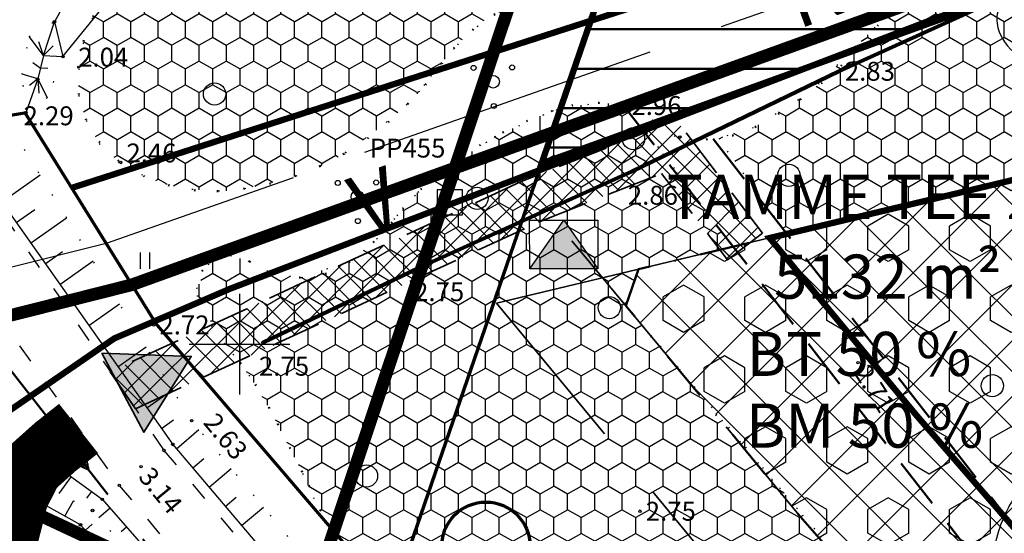
# Model space of a CAD drawing. Extents: x 414202 to 417290, y 6457253 to 6458395.
# Drawn here: x 415083 to 415161, y 6458085 to 6458126 of the extents above; entities that cross this region are included whole.
import ezdxf
from ezdxf.enums import TextEntityAlignment as Align

# ---------------------------------------------------------------- set-up
doc = ezdxf.new("R2010")
doc.units = 0
doc.header["$LTSCALE"] = 2
doc.header["$MEASUREMENT"] = 0
for name, pattern in [('ACAD_ISO02W100', [15, 12, -3]), ('ACAD_ISO10W100', [18, 12, -3, 0, -3]), ('ACAD_ISO12W100', [21, 12, -3, 0, -3, 0, -3]), ('DASHDOT', [1, 0.5, -0.25, 0, -0.25]), ('DASHED', [0.75, 0.5, -0.25]), ('DOT', [0.25, 0, -0.25]), ('PINNASTEE', [5, 1.5, -2, 1.5])]:
    doc.linetypes.add(name, pattern=pattern)
doc.layers.get('0').update_dxf_attribs({"linetype": 'CONTINUOUS'})
for name, color, linetype, lineweight in [('EHITUSALA_PIIR', 21, 'DASHDOT', 50), ('EHITUSALAD', 31, 'CONTINUOUS', 15), ('EHITUSJOON', 6, 'ACAD_ISO02W100', 35), ('EHITUSJOON2', 6, 'ACAD_ISO02W100', 35), ('ELEKTER_04kV_PL', 4, 'ACAD_ISO02W100', 50), ('ELEKTER_10kV_PL', 210, 'ACAD_ISO02W100', 50), ('KINNISTUD_UUED', 242, 'DASHDOT', 50), ('KITSENDUSED', 96, 'ACAD_ISO10W100', 50), ('KÕLVIK', 82, 'DOT', 50), ('METSAD', 90, 'CONTINUOUS', 15), ('METSAPIIRID', 94, 'DOT', 35), ('PIIR', 1, 'CONTINUOUS', 70), ('PLANEERINGUALA_PIIR', 1, 'ACAD_ISO12W100', 100), ('SISSESOIDUD', 7, 'DASHED', 35), ('TEED_UUED', 32, 'CONTINUOUS', 35), ('VEEVARUSTUS', 140, 'ACAD_ISO02W100', 50)]:
    doc.layers.add(name, color=color, linetype=linetype, lineweight=lineweight)
for name, color, linetype in [('HALJASTUS', 3, 'CONTINUOUS'), ('HORISONTAAL', 32, 'CONTINUOUS'), ('KANALISATSIOON', 26, 'ACAD_ISO02W100'), ('KINNISTU_NIMED', 1, 'CONTINUOUS'), ('KINNISTU_PIND', 1, 'CONTINUOUS'), ('KINNISTUD_SIHTOTSTARVE', 1, 'CONTINUOUS'), ('MAPGRID', 15, 'CONTINUOUS'), ('POINT', 7, 'CONTINUOUS'), ('SERVITUUDID', 34, 'CONTINUOUS'), ('SIDE', 5, 'CONTINUOUS'), ('SIDE_PL', 5, 'CONTINUOUS'), ('TEE', 49, 'CONTINUOUS'), ('VALLID', 7, 'CONTINUOUS'), ('Z', 250, 'CONTINUOUS')]:
    doc.layers.add(name, color=color, linetype=linetype)
doc.styles.add('ROMANC', font='romanc.shx')
doc.styles.add('STYLE1', font='ARIAL.TTF')
doc.linetypes.add('KIVIAED', pattern='A,0,[142,geodeet.shx,S=0.05,R=-10,X=0,Y=-0.6],-4.8,[142,geodeet.shx,S=0.05,R=180,X=0,Y=0.6],-0.7', length=5.5)
doc.linetypes.add('SIDEKAABEL', pattern='A,8,-2,[134,geodeet.shx,S=0.1,R=0,X=3.5,Y=0],8,-2', length=20)

# ---------------------------------------------------------------- blocks, each defined once
blk = doc.blocks.new('KIVI')
at = {"layer": 'PIIR', "color": 0}
for p, q in [((0, 0.25), (0.002, 1.25)), ((-0.399, 0.851), (0.401, 0.85))]:
    blk.add_line(p, q, dxfattribs=at)
for centre, radius in [((-0.161, 5.664), 1.75), ((0, 0), 0.25)]:
    blk.add_circle(centre, radius, dxfattribs=at)
blk = doc.blocks.new('METS1')
at = {"layer": 'HALJASTUS', "color": 3}
blk.add_circle((0, 0), 0.882, dxfattribs=at)
blk = doc.blocks.new('HEIN')
at = {"layer": 'HALJASTUS', "linetype": 'Continuous'}
for p, q in [((-0.53, 0.82), (-0.53, -0.89)), ((0.49, 0.82), (0.49, -0.89))]:
    blk.add_line(p, q, dxfattribs=at)
blk = doc.blocks.new('VOSA')
at = {"layer": 'HALJASTUS', "color": 3}
for centre, radius in [((-1.554, 1.103), 0.2), ((1.501, 1.137), 0.2), ((0, 0), 0.5), ((0.047, -1.923), 0.2)]:
    blk.add_circle(centre, radius, dxfattribs=at)
blk = doc.blocks.new('CROSS01')
at = {"linetype": 'Continuous'}
for p, q in [((0, 4), (0, -4)), ((-4, 0), (4, 0))]:
    blk.add_line(p, q, dxfattribs=at)
blk = doc.blocks.new('KPNOOL1')
at = {"linetype": 'Continuous', "lineweight": -3}
for p, q in [((0, 0), (2.279, -1.619)), ((0, 0), (0.073, -2.794)), ((0.821, -1.74), (0.006, -0.209)), ((0.741, -1.854), (0.013, -0.488)), ((0.66, -1.968), (0.02, -0.767)), ((0.917, -1.654), (0.058, -0.041)), ((1.057, -1.651), (0.286, -0.203)), ((1.197, -1.647), (0.514, -0.365)), ((1.337, -1.643), (0.742, -0.527)), ((1.476, -1.639), (0.97, -0.689)), ((0.579, -2.082), (0.027, -1.047)), ((0.498, -2.196), (0.035, -1.326)), ((1.616, -1.636), (1.197, -0.851)), ((1.756, -1.632), (1.425, -1.012)), ((1.895, -1.628), (1.653, -1.174)), ((2.035, -1.625), (1.881, -1.336)), ((2.175, -1.621), (2.109, -1.498)), ((0.417, -2.309), (0.042, -1.606)), ((0.336, -2.424), (0.049, -1.885)), ((0.255, -2.538), (0.056, -2.164)), ((0.073, -2.794), (0.882, -1.655)), ((0.882, -1.655), (2.279, -1.619)), ((1.176, -2.207), (3.455, -3.825)), ((1.176, -2.207), (1.248, -5)), ((2.093, -3.86), (1.234, -2.247)), ((0.174, -2.651), (0.063, -2.444)), ((0.093, -2.765), (0.071, -2.723)), ((1.997, -3.946), (1.181, -2.415)), ((1.916, -4.06), (1.189, -2.694)), ((1.836, -4.174), (1.195, -2.974)), ((2.233, -3.857), (1.461, -2.409)), ((2.373, -3.853), (1.69, -2.571)), ((2.512, -3.849), (1.917, -2.733)), ((2.652, -3.846), (2.145, -2.895)), ((2.792, -3.842), (2.373, -3.057)), ((1.754, -4.288), (1.203, -3.253)), ((1.674, -4.402), (1.21, -3.533)), ((1.593, -4.516), (1.217, -3.812)), ((1.248, -5), (2.057, -3.861)), ((2.057, -3.861), (3.455, -3.825)), ((2.931, -3.838), (2.601, -3.218)), ((3.071, -3.835), (2.829, -3.38)), ((3.211, -3.831), (3.057, -3.542)), ((3.35, -3.828), (3.284, -3.704)), ((1.511, -4.63), (1.225, -4.091)), ((1.431, -4.744), (1.232, -4.371)), ((1.35, -4.858), (1.239, -4.65)), ((1.269, -4.972), (1.246, -4.93))]:
    blk.add_line(p, q, dxfattribs=at)
for points in [[(0.073, -2.794), (0.882, -1.655), (2.279, -1.619), (0, 0)], [(1.248, -5), (2.057, -3.861), (3.455, -3.825), (1.176, -2.207)]]:
    blk.add_lwpolyline(points, close=True, dxfattribs=at)
blk = doc.blocks.new('sissesoit')
at = {"linetype": 'Continuous', "ltscale": 10}
blk.add_hatch(color=256, dxfattribs=at).paths.add_polyline_path([(0, 4.102), (-3.552, -2.051), (3.552, -2.051)])
blk.add_lwpolyline([(0, 4.102), (-3.552, -2.051), (3.552, -2.051)], close=True, dxfattribs=at)
blk = doc.blocks.new('TRANSIITKILP')
at = {"linetype": 'Continuous', "lineweight": -3, "ltscale": 2}
blk.add_hatch(color=256, dxfattribs=at).paths.add_polyline_path([(-0.003, 3.863), (-2.706, -0.002), (2.706, 0.002)])
for p, q in [((-2.706, -0.002), (-0.003, 3.863)), ((-0.003, 3.863), (2.706, 0.002))]:
    blk.add_line(p, q, dxfattribs=at)
blk.add_lwpolyline([(-2.708, 3.862), (2.703, 3.865), (2.706, 0.002), (-2.706, -0.002)], close=True, dxfattribs=at)

msp = doc.modelspace()

# ---------------------------------------------------------------- hatches: boundary and pattern name
at = {"layer": 'EHITUSALAD', "lineweight": -3, "ltscale": 4}
h = msp.add_hatch(dxfattribs=at)
h.set_pattern_fill('ANSI37', color=256, scale=25, angle=90, style=0)
h.set_pattern_definition([(135, (0, 0), (-2.2097086912, -2.2097086912), []), (225, (0, 0), (2.2097086912, -2.2097086912), [])])
h.paths.add_polyline_path([(415130.66, 6458103.047), (415131.658, 6458105.95), (415147.258, 6458109.673), (415157.694, 6458112.164), (415163.006, 6458113.431), (415164.273, 6458113.734), (415165.533, 6458111.927), (415169.613, 6458105.055), (415171.012, 6458102.866), (415172.154, 6458101.079), (415174.768, 6458096.988), (415178.536, 6458091.092), (415155.442, 6458073.695), (415144.333, 6458086.514)])
at = {"layer": 'METSAD', "lineweight": -3, "ltscale": 4}
h = msp.add_hatch(dxfattribs=at)
h.set_pattern_fill('HONEY', color=256, scale=10, angle=90, style=0)
h.paths.add_polyline_path([(415104.55, 6458142.838), (415102.473, 6458142.149), (415100.793, 6458140.764), (415100.103, 6458138.723), (415100.969, 6458136.75), (415101.596, 6458135.724), (415101.932, 6458134.7), (415101.94, 6458133.508), (415101.373, 6458132.506), (415100.37, 6458131.565), (415098.799, 6458131.138), (415096.915, 6458131.667), (415095.527, 6458131.797), (415094.955, 6458131.767), (415093.342, 6458131.33), (415092.457, 6458130.827), (415091.413, 6458130.008), (415090.267, 6458128.867), (415088.892, 6458126.981), (415088.127, 6458125.468), (415087.622, 6458124.006), (415087.316, 6458122.44), (415087.201, 6458120.874), (415087.278, 6458119.553), (415087.813, 6458117.796), (415088.921, 6458115.847), (415090.564, 6458114.32), (415091.902, 6458113.632), (415093.316, 6458112.983), (415095.265, 6458112.41), (415097.558, 6458112.18), (415099.278, 6458112.18), (415100.883, 6458112.448), (415102.717, 6458112.868), (415104.513, 6458113.365), (415106.528, 6458114.211), (415108.4, 6458115.127), (415109.356, 6458115.891), (415110.999, 6458117.076), (415112.719, 6458118.489), (415114.209, 6458119.979), (415115.394, 6458121.507), (415116.579, 6458122.996), (415117.993, 6458124.486), (415119.56, 6458125.785), (415121.318, 6458126.74), (415122.77, 6458127.428), (415124.413, 6458128.001), (415126.396, 6458128.751), (415128.384, 6458129.553), (415130.562, 6458130.355), (415133.696, 6458131.424), (415136.715, 6458132.341), (415139.237, 6458133.105), (415141.186, 6458133.564), (415143.976, 6458134.213), (415145.161, 6458134.71), (415146.842, 6458135.512), (415148.371, 6458136.467), (415149.861, 6458137.804), (415151.335, 6458139.235), (415152.825, 6458140.686), (415154.163, 6458142.291), (415155.424, 6458143.857), (415156.417, 6458145.156), (415157.144, 6458146.76), (415157.602, 6458148.097), (415157.755, 6458150.045), (415157.602, 6458151.764), (415156.952, 6458152.299), (415151.296, 6458151.191), (415146.558, 6458150.16), (415139.564, 6458148.632), (415136.013, 6458147.866), (415131.771, 6458146.949), (415123.172, 6458145.612), (415117.287, 6458144.733), (415113.133, 6458144.117), (415108.623, 6458143.43), (415105.681, 6458142.971)])
at = {"layer": 'METSAD', "linetype": 'Continuous', "lineweight": -3, "ltscale": 4}
h = msp.add_hatch(dxfattribs=at)
h.set_pattern_fill('HONEY', color=256, scale=10, angle=90, style=0)
h.paths.add_polyline_path([(415164.273, 6458113.734), (415143.431, 6458108.759), (415137.985, 6458116.342), (415140.893, 6458117.245), (415145.368, 6458120.069), (415151.042, 6458125.778), (415156.264, 6458132.501), (415160.699, 6458138.944), (415163.781, 6458143.745), (415165.358, 6458140.45), (415166.776, 6458138.254), (415173.074, 6458128.694), (415176.969, 6458122.626), (415182.662, 6458113.42), (415187.829, 6458105.335), (415191.702, 6458099.275), (415195.575, 6458093.215), (415195.153, 6458091.09), (415171.148, 6458073.007), (415165.225, 6458081.065), (415178.536, 6458091.092), (415175.419, 6458095.971), (415171.583, 6458101.972)])
h = msp.add_hatch(dxfattribs=at)
h.set_pattern_fill('HONEY', color=256, scale=10, angle=90, style=0)
h.paths.add_polyline_path([(415167.954, 6458070.599), (415136.564, 6458046.953), (415107.014, 6458080.91), (415107.283, 6458082.619), (415106.8, 6458085.801), (415104.987, 6458089.844), (415102.374, 6458094.903), (415100.824, 6458097.466), (415098.878, 6458100), (415096.832, 6458103.392), (415096.629, 6458104.406), (415097.619, 6458106.467), (415099.269, 6458107.046), (415100.792, 6458106.562), (415102.729, 6458105.605), (415104.933, 6458105.289), (415109.024, 6458106.714), (415110.88, 6458108.334), (415112.506, 6458110.184), (415114.16, 6458112.07), (415116.044, 6458113.727), (415120.241, 6458116.468), (415120.241, 6458116.468), (415124.813, 6458118.52), (415125.547, 6458118.754), (415128.501, 6458119.16), (415130.637, 6458119.05), (415139.159, 6458107.74), (415131.658, 6458105.95), (415130.66, 6458103.047), (415155.442, 6458073.695), (415161.826, 6458078.504)])
at = {"layer": 'METSAD', "lineweight": -3, "ltscale": 4}
h = msp.add_hatch(dxfattribs=at)
h.set_pattern_fill('HEX', color=256, scale=15, angle=90, style=0)
h.paths.add_polyline_path([(415130.66, 6458103.047), (415131.658, 6458105.95), (415147.258, 6458109.673), (415157.694, 6458112.164), (415163.006, 6458113.431), (415164.273, 6458113.734), (415165.533, 6458111.927), (415169.613, 6458105.055), (415171.012, 6458102.866), (415172.154, 6458101.079), (415174.768, 6458096.988), (415178.536, 6458091.092), (415155.442, 6458073.695), (415144.333, 6458086.514)])
at = {"layer": 'SERVITUUDID', "lineweight": 50, "ltscale": 4}
h = msp.add_hatch(dxfattribs=at)
h.set_pattern_fill('ANSI31', color=256, scale=25, angle=315, style=0)
h.set_pattern_definition([(0, (0, 0), (1e-15, 3.125), [])])
h.paths.add_polyline_path([(415354.899, 6457790.375), (415369.46, 6457802.977), (415375.568, 6457810.534), (415380.56, 6457820.166), (415384.124, 6457832.336), (415385.644, 6457852.264), (415384.436, 6457864.937), (415382.001, 6457875.281), (415377.754, 6457888.924), (415368.649, 6457904.391), (415358.681, 6457918.881), (415350.252, 6457929.26), (415341.112, 6457939.241), (415332.436, 6457947.523), (415320.865, 6457956.294), (415307.79, 6457965.242), (415273.487, 6457990.987), (415259.906, 6458002.837), (415254.365, 6458008.766), (415247.988, 6458015.59), (415244.69, 6458019.935), (415238.516, 6458028.07), (415228.948, 6458041.672), (415224.286, 6458048.628), (415219.623, 6458055.585), (415206.507, 6458076.109), (415196.354, 6458091.995), (415182.662, 6458113.42), (415173.074, 6458128.694), (415165.672, 6458139.964), (415128.679, 6458128.043), (415123.971, 6458114.348), (415168.561, 6458130.477), (415170.832, 6458127.023), (415180.337, 6458111.952), (415193.258, 6458091.734), (415204.19, 6458074.629), (415217.937, 6458053.118), (415221.74, 6458047.463), (415226.682, 6458040.113), (415234.226, 6458029.4), (415241.072, 6458020.153), (415245.883, 6458013.815), (415252.026, 6458007.242), (415257.993, 6458000.857), (415271.752, 6457988.851), (415306.191, 6457963.004), (415319.256, 6457954.062), (415330.65, 6457945.426), (415339.146, 6457937.315), (415348.169, 6457927.463), (415356.478, 6457917.232), (415366.328, 6457902.912), (415375.223, 6457887.803), (415379.346, 6457874.556), (415381.717, 6457864.489), (415382.885, 6457852.23), (415381.406, 6457832.84), (415377.996, 6457821.195), (415373.254, 6457812.046), (415367.475, 6457804.895), (415353.144, 6457792.427)])
at = {"layer": 'SISSESOIDUD', "linetype": 'Continuous', "lineweight": 25, "ltscale": 4}
h = msp.add_hatch(dxfattribs=at)
h.set_pattern_fill('ANSI37', color=256, scale=10, angle=90, style=0)
h.set_pattern_definition([(135, (0, 0), (-0.88388347648, -0.88388347648), []), (225, (0, 0), (0.88388347648, -0.88388347648), [])])
h.paths.add_polyline_path([(415141.5, 6458108.828), (415134.661, 6458117.786), (415122.352, 6458112.912), (415089.757, 6458097.808), (415091.754, 6458094.876), (415123.733, 6458109.694), (415133.487, 6458113.557), (415138.719, 6458106.704)])

# ---------------------------------------------------------------- linework, layer by layer
at = {"layer": 'EHITUSALA_PIIR', "ltscale": 4, "flags": 128}
msp.add_lwpolyline([(415130.66, 6458103.047), (415131.658, 6458105.95), (415147.258, 6458109.673), (415157.694, 6458112.164), (415163.006, 6458113.431), (415164.273, 6458113.734), (415165.533, 6458111.927), (415169.613, 6458105.055), (415171.012, 6458102.866), (415172.154, 6458101.079), (415174.768, 6458096.988), (415178.536, 6458091.092), (415155.442, 6458073.695), (415144.333, 6458086.514)], close=True, dxfattribs=at)
at = {"layer": 'EHITUSJOON', "ltscale": 4}
msp.add_line((415142.064, 6458108.433), (415120.388, 6458103.26), dxfattribs=at)
at = {"layer": 'EHITUSJOON', "flags": 128}
msp.add_lwpolyline([(415362.654, 6457819.458), (415357.586, 6457825.995), (415340.078, 6457848.58), (415322.731, 6457870.955), (415306.409, 6457892.008), (415288.864, 6457914.639), (415270.839, 6457937.887), (415252.188, 6457959.721), (415234.36, 6457980.961), (415215.846, 6458002.528), (415197.999, 6458023.928), (415179.822, 6458045.215), (415160.66, 6458067.673), (415144.391, 6458086.446), (415126.382, 6458108.219)], dxfattribs=at)
at = {"layer": 'EHITUSJOON2', "flags": 128}
msp.add_lwpolyline([(415362.247, 6457818.71), (415356.646, 6457825.259), (415338.283, 6457846.699), (415319.784, 6457868.221), (415302.598, 6457888.612), (415283.953, 6457910.377), (415264.914, 6457932.846), (415246.251, 6457954.694), (415228.429, 6457975.927), (415209.907, 6457997.502), (415192.054, 6458018.91), (415173.904, 6458040.164), (415154.761, 6458062.601), (415138.453, 6458081.419), (415120.388, 6458103.26)], dxfattribs=at)
at = {"layer": 'ELEKTER_04kV_PL', "linetype": 'DASHED', "lineweight": -3, "ltscale": 5, "flags": 128}
msp.add_lwpolyline([(415076.386, 6458091.021, 0.5, 0.5, 0), (415090.067, 6458100.457, 0.5, 0.5, 0), (415099.269, 6458104.406, 0.5, 0.5, 0), (415169.249, 6458131.25, 0.5, 0.5, 0), (415171.673, 6458127.564, 0.5, 0.5, 0), (415181.181, 6458112.488, 0.5, 0.5, 0), (415194.1, 6458092.273, 0.5, 0.5, 0), (415205.032, 6458075.167, 0.5, 0.5, 0), (415218.773, 6458053.666, 0.5, 0.5, 0), (415222.569, 6458048.021, 0.5, 0.5, 0), (415227.506, 6458040.68, 0.5, 0.5, 0), (415235.037, 6458029.985, 0.5, 0.5, 0), (415241.872, 6458020.753, 0.5, 0.5, 0), (415246.648, 6458014.461, 0.5, 0.5, 0), (415252.757, 6458007.924, 0.5, 0.5, 0), (415258.689, 6458001.577, 0.5, 0.5, 0), (415272.382, 6457989.629, 0.5, 0.5, 0), (415306.774, 6457963.817, 0.5, 0.5, 0), (415310.113, 6457961.532, 0.5, 0.5, 0), (415319.841, 6457954.874, 0.5, 0.5, 0), (415331.3, 6457946.189, 0.5, 0.5, 0), (415339.861, 6457938.015, 0.5, 0.5, 0), (415348.927, 6457928.117, 0.5, 0.5, 0), (415357.279, 6457917.831, 0.5, 0.5, 0), (415367.172, 6457903.45, 0.5, 0.5, 0), (415376.143, 6457888.21, 0.5, 0.5, 0), (415380.312, 6457874.82, 0.5, 0.5, 0), (415382.706, 6457864.652, 0.5, 0.5, 0), (415383.888, 6457852.24, 0.5, 0.5, 0), (415382.395, 6457832.659, 0.5, 0.5, 0), (415378.928, 6457820.821, 0.5, 0.5, 0), (415374.096, 6457811.496, 0.5, 0.5, 0), (415368.198, 6457804.199, 0.5, 0.5, 0), (415342.247, 6457781.622, 0.5, 0.5, 0), (415358.765, 6457761.653, 0.5, 0.5, 0), (415336.55, 6457746.173, 0.5, 0.5, 0), (415232.239, 6457765.698, 0, 0, 0)], format="xyseb", dxfattribs=at)
at = {"layer": 'ELEKTER_10kV_PL', "lineweight": 50, "ltscale": 0.75, "flags": 128}
msp.add_lwpolyline([(414952.587, 6458145.114), (414983.849, 6458146.677), (415020.426, 6458150.114), (415045.436, 6458153.239), (415050.438, 6458128.865), (415063.255, 6458121.677), (415097.722, 6458077.658), (415184.122, 6457976.111), (415165.47, 6457959.767), (415154.043, 6457948.18), (415144.891, 6457936.134), (415142.342, 6457929.806), (415140.78, 6457913.739), (415142.342, 6457903.466), (415144.166, 6457898.891), (415147.73, 6457892.478), (415175.123, 6457859.475), (415181.097, 6457852.337), (415175.824, 6457848.125)], dxfattribs=at)
at = {"layer": 'HALJASTUS', "color": 0, "linetype": 'KIVIAED', "ltscale": 0.5, "flags": 128}
msp.add_lwpolyline([(415101.878, 6458100.131), (415114.182, 6458106.047), (415131.139, 6458113.707), (415147.571, 6458121.671), (415164.931, 6458129.555), (415184.346, 6458140.864), (415201.501, 6458150.088), (415207.981, 6458151.701), (415221.831, 6458159.858), (415244.938, 6458170.512)], dxfattribs=at)
at = {"layer": 'HALJASTUS', "color": 0, "linetype": 'KIVIAED', "lineweight": 158, "ltscale": 0.25, "flags": 128}
msp.add_lwpolyline([(415101.878, 6458100.131), (415114.182, 6458106.047), (415131.139, 6458113.707), (415147.571, 6458121.671), (415164.931, 6458129.555), (415184.346, 6458140.864), (415201.501, 6458150.088), (415207.981, 6458151.701), (415221.831, 6458159.858), (415244.938, 6458170.512)], dxfattribs=at)
at = {"layer": 'HORISONTAAL', "color": 0, "linetype": 'DOT', "ltscale": 4}
for p, q in [((415083.307, 6458124.425), (415085.327, 6458125.605)), ((415082.764, 6458121.429), (415083.307, 6458124.425)), ((415086, 6458122.835), (415084.754, 6458119.569)), ((415083.059, 6458118.378), (415082.764, 6458121.429)), ((415084.754, 6458119.569), (415083.059, 6458118.378))]:
    msp.add_line(p, q, dxfattribs=at)
at = {"layer": 'HORISONTAAL', "ltscale": 4}
msp.add_line((415085.327, 6458125.605), (415086, 6458122.835), dxfattribs=at)
at = {"layer": 'HORISONTAAL', "color": 0}
for points in [[(415238.745, 6458180.159), (415209.25, 6458170.707), (415183.645, 6458163.338), (415157.432, 6458156.118), (415130.932, 6458150.158), (415104.073, 6458144.929), (415073.721, 6458138.434), (415072.93, 6458133.504), (415077.673, 6458116.178), (415094.711, 6458092.043), (415118.386, 6458064.124), (415133.644, 6458045.616), (415136.223, 6458042.75)], [(415073.466, 6458093.241), (415083.629, 6458091.664), (415089.122, 6458087.685), (415113.294, 6458059.995), (415129.837, 6458040.968), (415148.553, 6458019.001), (415166.698, 6457997.315), (415184.885, 6457976.137), (415203.085, 6457954.366), (415221.066, 6457933.526), (415239.503, 6457911.14), (415258.84, 6457888.867), (415277.299, 6457866.99), (415294.656, 6457846.706), (415313.062, 6457825.01), (415331.482, 6457803.715), (415350.105, 6457781.389), (415368.042, 6457760.282), (415386.015, 6457739.092), (415404.61, 6457717.002), (415423.25, 6457694.769), (415440.902, 6457673.493), (415442.877, 6457670.722), (415442.303, 6457669.426)], [(415442.303, 6457669.426), (415439.163, 6457671.246), (415421.565, 6457692.891), (415402.864, 6457715.724), (415384.433, 6457737.268), (415366.205, 6457758.924), (415348.556, 6457779.454), (415329.689, 6457802.214), (415311.71, 6457823.594), (415292.823, 6457845.217), (415275.475, 6457865.286), (415257.007, 6457887.265), (415237.833, 6457909.263), (415218.849, 6457931.875), (415201.336, 6457953.028), (415183.225, 6457974.876), (415165.19, 6457995.698), (415146.673, 6458017.667), (415128.032, 6458039.386), (415111.384, 6458058.901), (415087.388, 6458085.66), (415083.04, 6458088.095), (415074.788, 6458089.854)]]:
    msp.add_lwpolyline(points, dxfattribs=at)
at = {"layer": 'HORISONTAAL', "color": 0, "linetype": 'DOT', "ltscale": 4}
for points in [[(415119.945, 6458065.338), (415096.208, 6458093.923), (415081.142, 6458118.383), (415076.825, 6458133.318), (415078.763, 6458135.954), (415104.55, 6458142.838), (415131.806, 6458146.968), (415158.564, 6458152.816), (415184.691, 6458159.565), (415210.809, 6458166.628), (415239.764, 6458177.773)], [(415073.661, 6458091.333), (415083.079, 6458089.488), (415088.347, 6458086.793), (415112.241, 6458059.357), (415128.746, 6458040.209), (415147.277, 6458018.167), (415165.732, 6457996.18), (415183.77, 6457975.342), (415202.014, 6457953.602), (415219.739, 6457932.489), (415238.686, 6457910.098), (415257.922, 6457888.061), (415276.391, 6457866.065), (415293.495, 6457845.959), (415312.141, 6457824.189), (415330.358, 6457802.874), (415349.181, 6457780.268), (415366.754, 6457759.357), (415385.171, 6457737.968), (415403.433, 6457716.256), (415422.282, 6457693.818), (415440.046, 6457672.361)]]:
    msp.add_lwpolyline(points, dxfattribs=at)
at = {"layer": 'HORISONTAAL', "linetype": 'Continuous', "ltscale": 4}
for points in [[(415163.227, 6458154.02, -0.15746), (415168.768, 6458151.884, -0.184039), (415171.344, 6458147.451, -0.05381), (415171.525, 6458144.16, -0.076136), (415171.05, 6458141.871, -0.152926), (415167.304, 6458137.046, 0.120786), (415162.23, 6458131.298, 0.040207), (415160.212, 6458126.556, 0.148313), (415160.173, 6458125.131, 0.179415), (415161.688, 6458123.018, 0.00502), (415162.753, 6458122.314, 0.024102)], [(415164.013, 6458121.52, 0.031333), (415171.05, 6458117.789, 0.024102), (415176.562, 6458115.607, -0.027743), (415181.339, 6458113.677, -0.062528), (415186.791, 6458110.225, -0.045398), (415193.098, 6458103.985, -0.129691), (415196.919, 6458095.912, -0.25324), (415195.449, 6458091.356, -0.103958), (415193.242, 6458089.985, -0.061386), (415188.982, 6458089.007, -0.183797), (415181.007, 6458091.131, 0.178), (415172.814, 6458093.412, 0.074991), (415166.032, 6458091.821, 0.122055), (415162.524, 6458089.3, 0.093383), (415160.318, 6458085.434, 0.088237), (415159.585, 6458080.783, 0.065878), (415160.281, 6458076.212, 0.0617), (415162.23, 6458071.679, 0.081903), (415168.069, 6458064.645, 0.126822), (415173.401, 6458061.987, 0.000973), (415177.252, 6458061.174, 0.000163), (415180.614, 6458060.472, 0.002077)]]:
    msp.add_lwpolyline(points, format="xyb", dxfattribs=at)
at = {"layer": 'HORISONTAAL', "color": 0, "ltscale": 4}
for points in [[(415100.793, 6458140.764), (415093.264, 6458137.971), (415089.344, 6458132.9), (415085.327, 6458125.605), (415086, 6458122.835), (415092.457, 6458130.827), (415101.373, 6458132.506), (415100.793, 6458140.764)], [(415084.444, 6458122.927), (415084.001, 6458121.061)]]:
    msp.add_lwpolyline(points, dxfattribs=at)
at = {"layer": 'KANALISATSIOON', "lineweight": -3, "flags": 128}
msp.add_lwpolyline([(415376.296, 6457809.365), (415382.2, 6457820.463), (415385.573, 6457831.984), (415387.119, 6457851.652), (415385.852, 6457865.217), (415378.965, 6457889.803), (415371.334, 6457902.829), (415359.388, 6457920.53), (415342.1, 6457940.621), (415333.176, 6457949.001), (415320.245, 6457958.554), (415273.193, 6457993.717), (415261.207, 6458003.659), (415250.495, 6458015.64), (415240.294, 6458028.64), (415230.093, 6458043.17), (415211.029, 6458072.917), (415199.298, 6458090.761), (415188.842, 6458107.33), (415182.224, 6458117.914), (415175.58, 6458127.977), (415169.969, 6458136.389), (415089.44, 6458107.984), (415022.052, 6458091.217), (415013.208, 6458093.642)], dxfattribs=at)
at = {"layer": 'KINNISTUD_UUED', "ltscale": 4}
msp.add_lwpolyline([(415110.98, 6458076.56), (415135.372, 6458147.511), (415136.039, 6458149.147), (415157.5, 6458154.268), (415159.827, 6458154.87), (415160.41, 6458152.645), (415161.767, 6458148.699), (415163.589, 6458144.147), (415165.358, 6458140.45), (415168.24, 6458135.987), (415173.074, 6458128.694), (415176.969, 6458122.626), (415182.662, 6458113.42), (415187.829, 6458105.335), (415191.702, 6458099.275), (415196.354, 6458091.995), (415136.564, 6458046.953), (415120.136, 6458065.909), (415110.98, 6458076.56)], close=True, dxfattribs=at)
at = {"layer": 'KITSENDUSED', "ltscale": 0.5, "const_width": 0.5, "flags": 128}
msp.add_lwpolyline([(415469.645, 6457722.301), (415463.858, 6457729.186), (415445.092, 6457751.362), (415426.618, 6457773.489), (415408.707, 6457794.703), (415390.962, 6457815.903), (415371.841, 6457838.264), (415353.461, 6457859.723), (415335.014, 6457881.184), (415317.84, 6457901.562), (415299.177, 6457923.348), (415280.147, 6457945.806), (415261.514, 6457967.618), (415243.676, 6457988.87), (415225.175, 6458010.421), (415207.339, 6458031.809), (415189.116, 6458053.148), (415169.926, 6458075.641), (415153.718, 6458094.343), (415142.064, 6458108.433), (415167.392, 6458114.478), (415194.94, 6458121.602), (415221.831, 6458129.206), (415251.444, 6458138.698), (415274.349, 6458145.852)], dxfattribs=at)
at = {"layer": 'KÕLVIK', "ltscale": 4}
for points in [[(415169.98, 6458155.296, -0.010171), (415166.957, 6458149.205, -0.016462), (415164.891, 6458145.547, -0.018618), (415156.264, 6458132.501, -0.025826), (415149.233, 6458123.682, -0.094624), (415140.893, 6458117.245, -0.169208), (415134.941, 6458116.446, -0.16471), (415132.782, 6458117.706, 0.1661), (415130.637, 6458118.95, 0.135848), (415124.813, 6458118.52, 0.078418), (415116.044, 6458113.727, 0.064788), (415112.506, 6458110.184, -0.065999), (415109.024, 6458106.714, -0.32775), (415100.792, 6458106.562, 0.752372), (415096.832, 6458103.392, 0.078106), (415099.007, 6458099.846, -0.054145), (415102.374, 6458094.903, -0.006423), (415104.987, 6458089.844, -0.010796), (415106.438, 6458086.782, -0.067689), (415107.026, 6458084.779, -0.032384), (415107.399, 6458080.447)], [(415104.55, 6458142.838, 0.092369), (415102.473, 6458142.149, 0.092839), (415100.793, 6458140.764, 0.38776), (415100.969, 6458136.75, -0.358592), (415101.373, 6458132.506, -0.357923), (415097.596, 6458131.38, 0.258021), (415092.457, 6458130.827, 0.214327), (415087.217, 6458122.011, 0.272295), (415090.58, 6458114.434, 0.167467), (415098.22, 6458112.158, 0.124235), (415108.392, 6458115.189, 0.105944), (415116.091, 6458122.33, -0.145045), (415122.158, 6458127.145, -0.009305), (415130.528, 6458130.336, -0.013255), (415136.5, 6458132.308, -0.015973), (415140.219, 6458133.3, 0.015821), (415143.974, 6458134.3, 0.103953), (415149.22, 6458137.16, 0.061622), (415155.98, 6458144.542, 0.079075), (415157.475, 6458147.556, 0.04933), (415157.694, 6458152.62)]]:
    msp.add_lwpolyline(points, format="xyb", dxfattribs=at)
at = {"layer": 'KÕLVIK', "linetype": 'DASHED', "ltscale": 4}
for points in [[(415130.44, 6458118.987), (415220.397, 6458002.953)], [(415137.587, 6458116.297), (415283.314, 6457928.326)]]:
    msp.add_lwpolyline(points, dxfattribs=at)
at = {"layer": 'METSAPIIRID', "lineweight": -3, "ltscale": 4, "flags": 128}
msp.add_lwpolyline([(415104.55, 6458142.838), (415102.473, 6458142.149), (415100.793, 6458140.764), (415100.103, 6458138.723), (415100.969, 6458136.75), (415101.596, 6458135.724), (415101.932, 6458134.7), (415101.94, 6458133.508), (415101.373, 6458132.506), (415100.37, 6458131.565), (415098.799, 6458131.138), (415096.915, 6458131.667), (415095.527, 6458131.797), (415094.955, 6458131.767), (415093.342, 6458131.33), (415092.457, 6458130.827), (415091.413, 6458130.008), (415090.267, 6458128.867), (415088.892, 6458126.981), (415088.127, 6458125.468), (415087.622, 6458124.006), (415087.316, 6458122.44), (415087.201, 6458120.874), (415087.278, 6458119.553), (415087.813, 6458117.796), (415088.921, 6458115.847), (415090.564, 6458114.32), (415091.902, 6458113.632), (415093.316, 6458112.983), (415095.265, 6458112.41), (415097.558, 6458112.18), (415099.278, 6458112.18), (415100.883, 6458112.448), (415102.717, 6458112.868), (415104.513, 6458113.365), (415106.528, 6458114.211), (415108.4, 6458115.127), (415109.356, 6458115.891), (415110.999, 6458117.076), (415112.719, 6458118.489), (415114.209, 6458119.979), (415115.394, 6458121.507), (415116.579, 6458122.996), (415117.993, 6458124.486), (415119.56, 6458125.785), (415121.318, 6458126.74), (415122.77, 6458127.428), (415124.413, 6458128.001), (415126.396, 6458128.751), (415128.384, 6458129.553), (415130.562, 6458130.355), (415133.696, 6458131.424), (415136.715, 6458132.341), (415139.237, 6458133.105), (415141.186, 6458133.564), (415143.976, 6458134.213), (415145.161, 6458134.71), (415146.842, 6458135.512), (415148.371, 6458136.467), (415149.861, 6458137.804), (415151.335, 6458139.235), (415152.825, 6458140.686), (415154.163, 6458142.291), (415155.424, 6458143.857), (415156.417, 6458145.156), (415157.144, 6458146.76), (415157.602, 6458148.097), (415157.755, 6458150.045), (415157.602, 6458151.764), (415156.952, 6458152.299), (415151.296, 6458151.191), (415146.558, 6458150.16), (415139.564, 6458148.632), (415136.013, 6458147.866), (415131.771, 6458146.949), (415123.172, 6458145.612), (415117.287, 6458144.733), (415113.133, 6458144.117), (415108.623, 6458143.43), (415105.681, 6458142.971)], close=True, dxfattribs=at)
at = {"layer": 'METSAPIIRID', "linetype": 'DOT', "lineweight": -3, "ltscale": 4, "flags": 128}
msp.add_lwpolyline([(415164.273, 6458113.734), (415143.431, 6458108.759), (415137.985, 6458116.342), (415140.893, 6458117.245), (415145.368, 6458120.069), (415151.042, 6458125.778), (415156.264, 6458132.501), (415160.699, 6458138.944), (415163.781, 6458143.745), (415165.358, 6458140.45), (415166.776, 6458138.254), (415173.074, 6458128.694), (415176.969, 6458122.626), (415182.662, 6458113.42), (415187.829, 6458105.335), (415191.702, 6458099.275), (415195.575, 6458093.215), (415195.153, 6458091.09), (415171.148, 6458073.007), (415165.225, 6458081.065), (415178.536, 6458091.092), (415175.419, 6458095.971), (415171.583, 6458101.972)], close=True, dxfattribs=at)
at = {"layer": 'METSAPIIRID', "linetype": 'DOT', "lineweight": -3, "ltscale": 4}
msp.add_lwpolyline([(415107.283, 6458082.619), (415106.8, 6458085.801), (415104.987, 6458089.844), (415102.374, 6458094.903), (415100.824, 6458097.466), (415098.878, 6458100), (415096.832, 6458103.392), (415096.629, 6458104.406), (415097.619, 6458106.467), (415099.269, 6458107.046), (415100.792, 6458106.562), (415102.729, 6458105.605), (415104.933, 6458105.289), (415109.024, 6458106.714), (415110.88, 6458108.334), (415112.506, 6458110.184), (415114.16, 6458112.07), (415116.044, 6458113.727), (415120.241, 6458116.468), (415120.241, 6458116.468), (415124.813, 6458118.52), (415125.547, 6458118.754), (415128.501, 6458119.16), (415130.637, 6458119.05), (415139.159, 6458107.74), (415131.658, 6458105.95), (415130.66, 6458103.047), (415155.442, 6458073.695)], dxfattribs=at)
at = {"layer": 'PIIR'}
msp.add_lwpolyline([(415136.039, 6458149.147), (415135.372, 6458147.511), (415110.98, 6458076.56)], dxfattribs=at)
at = {"layer": 'PLANEERINGUALA_PIIR', "lineweight": 100, "ltscale": 0.75, "const_width": 1, "flags": 128}
msp.add_lwpolyline([(415068.442, 6457360.635), (415061.258, 6457395.308), (415185.62, 6457437.203), (415315.048, 6457690.385), (415449.548, 6457660.111), (415456.534, 6457913.428), (415228.564, 6458180.173), (415129.503, 6458151.183), (415104.696, 6458076.806), (415049.859, 6458102.468), (414997.634, 6458108.992), (414993.717, 6458015.042), (414903.042, 6457977.752), (414984.48, 6457729.51), (415024.068, 6457525.713), (415001.375, 6457518.834)], dxfattribs=at)
at = {"layer": 'POINT', "linetype": 'Continuous', "elevation": 5.8}
msp.add_lwpolyline([(415115.69, 6458110.27), (415117.69, 6458110.27), (415117.69, 6458112.27), (415115.69, 6458112.27)], close=True, dxfattribs=at)
at = {"layer": 'POINT', "ltscale": 4}
for centre in [(415085.327, 6458125.605), (415086, 6458122.835), (415084.001, 6458121.061), (415083.059, 6458118.378), (415090.58, 6458114.434), (415093.193, 6458101.53), (415096.208, 6458093.923), (415083.629, 6458091.664), (415094.711, 6458092.043), (415094.008, 6458091.567), (415092.195, 6458090.276), (415083.079, 6458089.488), (415090.469, 6458088.793), (415083.04, 6458088.095), (415089.122, 6458087.685), (415088.347, 6458086.793), (415087.388, 6458085.66)]:
    msp.add_circle(centre, 0.1, dxfattribs=at)
at = {"layer": 'POINT', "color": 0, "linetype": 'Continuous', "ltscale": 4}
for centre in [(415149.233, 6458123.682), (415147.571, 6458121.671), (415130.637, 6458118.95), (415134.941, 6458116.446), (415131.139, 6458113.707), (415114.182, 6458106.047), (415101.878, 6458100.131), (415149.074, 6458098.533), (415131.778, 6458086.736)]:
    msp.add_circle(centre, 0.1, dxfattribs=at)
at = {"layer": 'POINT', "color": 0, "linetype": 'Continuous'}
msp.add_circle((415116.69, 6458111.27, 2.9), 0.025, dxfattribs=at)
at = {"layer": 'SERVITUUDID', "linetype": 'DASHED', "lineweight": -3, "ltscale": 5, "const_width": 0.5, "flags": 128}
msp.add_lwpolyline([(415354.899, 6457790.375), (415369.46, 6457802.977), (415375.568, 6457810.534), (415380.56, 6457820.166), (415384.124, 6457832.336), (415385.644, 6457852.264), (415384.436, 6457864.937), (415382.001, 6457875.281), (415377.754, 6457888.924), (415368.649, 6457904.391), (415358.681, 6457918.881), (415350.252, 6457929.26), (415341.112, 6457939.241), (415332.436, 6457947.523), (415320.865, 6457956.294), (415307.79, 6457965.242), (415273.487, 6457990.987), (415259.906, 6458002.837), (415254.365, 6458008.766), (415247.988, 6458015.59), (415244.69, 6458019.935), (415238.516, 6458028.07), (415228.948, 6458041.672), (415224.286, 6458048.628), (415219.623, 6458055.585), (415206.507, 6458076.109), (415196.354, 6458091.995), (415182.662, 6458113.42), (415173.074, 6458128.694), (415165.672, 6458139.964), (415128.679, 6458128.043), (415123.971, 6458114.348), (415168.561, 6458130.477), (415170.832, 6458127.023), (415180.337, 6458111.952), (415193.258, 6458091.734), (415204.19, 6458074.629), (415217.937, 6458053.118), (415221.74, 6458047.463), (415226.682, 6458040.113), (415234.226, 6458029.4), (415241.072, 6458020.153), (415245.883, 6458013.815), (415252.026, 6458007.242), (415257.993, 6458000.857), (415271.752, 6457988.851), (415306.191, 6457963.004), (415319.256, 6457954.062), (415330.65, 6457945.426), (415339.146, 6457937.315), (415348.169, 6457927.463), (415356.478, 6457917.232), (415366.328, 6457902.912), (415375.223, 6457887.803), (415379.346, 6457874.556), (415381.717, 6457864.489), (415382.885, 6457852.23), (415381.406, 6457832.84), (415377.996, 6457821.195), (415373.254, 6457812.046), (415367.475, 6457804.895), (415353.144, 6457792.427)], close=True, dxfattribs=at)
at = {"layer": 'SIDE', "linetype": 'SIDEKAABEL', "ltscale": 0.5, "const_width": 0.25, "flags": 128}
msp.add_lwpolyline([(414961.165, 6458111.248), (415055.365, 6458122.964), (415061.136, 6458118.505), (415065.665, 6458115.489), (415082.994, 6458118.365), (415093.412, 6458101.586), (415208.924, 6457966.605), (415369.615, 6457774.209), (415403.61, 6457732.926), (415470.748, 6457652.662)], dxfattribs=at)
at = {"layer": 'SIDE_PL', "linetype": 'DASHED', "lineweight": -3, "ltscale": 5, "const_width": 0.5, "flags": 128}
msp.add_lwpolyline([(415086.691, 6458112.411), (415166.024, 6458137.976), (415172.514, 6458128.105), (415182.025, 6458113.023), (415194.943, 6458092.811), (415205.875, 6458075.706), (415219.609, 6458054.214), (415223.399, 6458048.579), (415228.33, 6458041.247), (415235.848, 6458030.571), (415242.672, 6458021.353), (415247.414, 6458015.106), (415253.487, 6458008.607), (415259.384, 6458002.297), (415273.011, 6457990.406), (415307.356, 6457964.63), (415320.426, 6457955.685), (415331.949, 6457946.951), (415340.576, 6457938.715), (415349.684, 6457928.77), (415358.08, 6457918.431), (415368.016, 6457903.988), (415377.064, 6457888.618), (415381.277, 6457875.083), (415383.695, 6457864.815), (415384.892, 6457852.249), (415383.384, 6457832.479), (415379.861, 6457820.446), (415374.937, 6457810.947), (415368.92, 6457803.502), (415355.153, 6457791.524)], dxfattribs=at)
at = {"layer": 'SISSESOIDUD', "ltscale": 4}
msp.add_lwpolyline([(415141.5, 6458108.828), (415134.661, 6458117.786), (415122.352, 6458112.912), (415089.757, 6458097.808), (415091.754, 6458094.876), (415123.733, 6458109.694), (415133.487, 6458113.557), (415138.719, 6458106.704)], close=True, dxfattribs=at)
at = {"layer": 'TEE', "linetype": 'PINNASTEE', "ltscale": 0.5}
for points in [[(415077.363, 6458116.004), (415094.008, 6458091.567), (415117.601, 6458063.574), (415133.701, 6458044.568), (415153.38, 6458022.627), (415170.798, 6458000.923), (415189.04, 6457979.683), (415207.008, 6457957.928), (415225.096, 6457936.709), (415243.735, 6457914.937), (415262.996, 6457892.424), (415281.548, 6457870.674), (415299.115, 6457850.166), (415317.369, 6457828.733), (415335.905, 6457807.07), (415354.557, 6457784.951), (415372.541, 6457764.113), (415390.159, 6457742.892), (415409.046, 6457720.663), (415427.629, 6457698.512), (415450.019, 6457671.757), (415467.931, 6457650.047)], [(415072.372, 6458114.095), (415090.469, 6458088.793), (415113.923, 6458060.636), (415130.394, 6458041.404), (415149.12, 6458019.358), (415167.358, 6457997.735), (415185.39, 6457976.625), (415203.905, 6457954.944), (415221.594, 6457933.984), (415240.168, 6457911.86), (415259.408, 6457889.359), (415277.906, 6457867.388), (415295.346, 6457847.292), (415313.756, 6457825.47), (415332.063, 6457804.327), (415350.882, 6457782.028), (415368.734, 6457760.91), (415386.638, 6457739.697), (415405.16, 6457717.857), (415423.794, 6457695.295), (415444.225, 6457670.972)]]:
    msp.add_lwpolyline(points, dxfattribs=at)
at = {"layer": 'TEED_UUED', "ltscale": 4, "const_width": 5, "flags": 128}
msp.add_lwpolyline([(415087.242, 6458093.304), (415085.39, 6458091.839), (415083.507, 6458090.156), (415082.36, 6458087.888), (415081.76, 6458085.5), (415078.47, 6458072.375)], dxfattribs=at)
at = {"layer": 'VALLID', "color": 0, "ltscale": 4}
for p, q in [((415081.128, 6458111.283), (415084.186, 6458113.442)), ((415082.281, 6458109.65), (415083.759, 6458110.693)), ((415083.435, 6458108.016), (415086.287, 6458110.03)), ((415084.588, 6458106.382), (415085.963, 6458107.353)), ((415085.742, 6458104.748), (415088.389, 6458106.617)), ((415086.895, 6458103.114), (415088.168, 6458104.012)), ((415088.049, 6458101.48), (415090.491, 6458103.205)), ((415089.202, 6458099.846), (415090.372, 6458100.672)), ((415090.356, 6458098.212), (415092.593, 6458099.792)), ((415092.662, 6458094.945), (415094.695, 6458096.38)), ((415093.816, 6458093.311), (415094.781, 6458093.992)), ((415095.001, 6458091.701), (415096.792, 6458093.22)), ((415083.348, 6458091.708), (415083.006, 6458089.502)), ((415096.294, 6458090.176), (415097.182, 6458090.929)), ((415085.018, 6458090.658), (415084.447, 6458089.869)), ((415097.588, 6458088.651), (415099.347, 6458090.143)), ((415082.613, 6458088.186), (415082.898, 6458089.524)), ((415086.638, 6458089.484), (415085.678, 6458088.159)), ((415084.404, 6458087.331), (415084.726, 6458087.906)), ((415088.258, 6458088.311), (415087.869, 6458087.774)), ((415098.881, 6458087.125), (415099.753, 6458087.865)), ((415086.149, 6458086.354), (415086.829, 6458087.57)), ((415100.175, 6458085.6), (415101.903, 6458087.065)), ((415089.735, 6458086.982), (415088.853, 6458086.212)), ((415087.775, 6458085.228), (415088.318, 6458085.716)), ((415091.051, 6458085.475), (415090.609, 6458085.09))]:
    msp.add_line(p, q, dxfattribs=at)
at = {"layer": 'VALLID', "ltscale": 4}
for points in [[(415084.444, 6458122.927), (415085.327, 6458125.605)], [(415084.444, 6458122.927), (415083.307, 6458124.425)], [(415084.444, 6458122.927), (415084.082, 6458124.011)], [(415084.444, 6458122.927), (415085.22, 6458123.701)], [(415083.617, 6458122.358), (415084.185, 6458121.945), (415084.806, 6458121.919)], [(415084.444, 6458122.927), (415086, 6458122.835)], [(415084.001, 6458121.061), (415082.764, 6458121.429)], [(415084.001, 6458121.061), (415083.059, 6458118.378)], [(415084.001, 6458121.061), (415083.332, 6458120.551)], [(415084.001, 6458121.061), (415084.754, 6458119.569)], [(415084.001, 6458121.061), (415084.082, 6458119.931)]]:
    msp.add_lwpolyline(points, dxfattribs=at)
at = {"layer": 'VEEVARUSTUS', "lineweight": -3, "const_width": 1, "flags": 128}
msp.add_lwpolyline([(415240.24, 6457761.605), (415337.764, 6457743.275), (415362.158, 6457760.578), (415349.305, 6457775.784), (415375.017, 6457797.351), (415381.788, 6457806.171), (415387.808, 6457817.286), (415391.775, 6457830.661), (415393.28, 6457852.061), (415392.117, 6457866.454), (415384.534, 6457892.167), (415376.415, 6457906.027), (415364.165, 6457924.178), (415346.44, 6457944.776), (415337.026, 6457953.617), (415323.698, 6457963.463), (415276.253, 6457999.071), (415266.562, 6458007.992), (415256.361, 6458018.953), (415245.905, 6458031.954), (415236.979, 6458044.444), (415218.361, 6458073.427), (415206.375, 6458092.035), (415195.919, 6458108.349), (415187.503, 6458121.604), (415182.402, 6458130.016), (415178.321, 6458136.134), (415091.467, 6458104.718), (415007.262, 6458083.444)], dxfattribs=at)

# ---------------------------------------------------------------- block references
at = {"layer": 'ELEKTER_04kV_PL', "lineweight": -3, "ltscale": 4}
msp.add_blockref('TRANSIITKILP', (415125.732, 6458105.985), dxfattribs=at)
at = {"layer": 'ELEKTER_10kV_PL', "lineweight": -3, "ltscale": 4, "rotation": 190.010437599037}
msp.add_blockref('KPNOOL1', (415088.087, 6458089.963), dxfattribs=at)
at = {"layer": 'HALJASTUS', "color": 0, "linetype": 'Continuous', "ltscale": 4}
for name, p in [('VOSA', (415120.131, 6458120.837)), ('METS1', (415098.026, 6458119.861)), ('METS1', (415131.263, 6458116.312)), ('METS1', (415143.584, 6458113.407)), ('VOSA', (415109.354, 6458111.701)), ('METS1', (415118.853, 6458111.582)), ('METS1', (415129.352, 6458102.906)), ('METS1', (415159.724, 6458096.707)), ('METS1', (415110.077, 6458089.543))]:
    msp.add_blockref(name, p, dxfattribs=at)
at = {"layer": 'HALJASTUS', "color": 3, "linetype": 'Continuous', "ltscale": 4, "xscale": 0.75, "yscale": 0.75, "zscale": 0.75}
msp.add_blockref('HEIN', (415092.51, 6458106.658), dxfattribs=at)
at = {"layer": 'MAPGRID', "ltscale": 4}
msp.add_blockref('CROSS01', (415100, 6458100), dxfattribs=at)
at = {"layer": 'PIIR', "color": 0, "ltscale": 4, "xscale": 2, "yscale": 2, "zscale": 2, "rotation": 309.193858324428}
msp.add_blockref('KIVI', (415110.98, 6458076.56), dxfattribs=at)
at = {"layer": 'SISSESOIDUD', "lineweight": -3, "ltscale": 4, "rotation": 57.99999999891091}
msp.add_blockref('sissesoit', (415092.559, 6458097.108), dxfattribs=at)

# ---------------------------------------------------------------- texts
at = {"layer": 'KANALISATSIOON', "lineweight": -3, "style": 'STYLE1', "width": 0.9}
msp.add_text('K', height=5, rotation=20, dxfattribs=at).set_placement((415144.315, 6458124.991))
at = {"layer": 'KINNISTU_NIMED', "lineweight": -3, "style": 'STYLE1'}
msp.add_text('TAMME TEE 2', height=3.5, dxfattribs=at).set_placement((415133.897, 6458109.949))
at = {"layer": 'KINNISTU_PIND', "lineweight": -3, "style": 'STYLE1'}
msp.add_text('5132 m²', height=3.5, dxfattribs=at).set_placement((415142.411, 6458103.616))
at = {"layer": 'KINNISTUD_SIHTOTSTARVE', "lineweight": -3, "style": 'STYLE1'}
for s, p in [('BT 50 %', (415140.233, 6458097.481)), ('BM 50 %', (415140.178, 6458091.785))]:
    msp.add_text(s, height=3.5, dxfattribs=at).set_placement(p)
at = {"layer": 'POINT', "color": 0, "linetype": 'Continuous', "ltscale": 4}
msp.add_text('PP455', height=1.5, dxfattribs=at).set_placement((415110.344, 6458115.571), align=Align.MIDDLE_LEFT)
at = {"layer": 'VEEVARUSTUS', "lineweight": -3, "style": 'STYLE1', "width": 0.9}
msp.add_text('V', height=5, rotation=20, dxfattribs=at).set_placement((415109.997, 6458108.322))
at = {"layer": 'Z', "ltscale": 4, "style": 'ROMANC'}
for s, p in [(' 2.04', (415086.748, 6458122.793)), (' 2.29', (415082.417, 6458118.134)), (' 2.46', (415090.58, 6458115.184)), (' 2.72', (415093.193, 6458101.53))]:
    msp.add_text(s, height=1.5, dxfattribs=at).set_placement(p, align=Align.MIDDLE_LEFT)
at = {"layer": 'Z', "color": 0, "linetype": 'Continuous', "ltscale": 4, "style": 'ROMANC'}
for s, p in [(' 2.83', (415147.571, 6458121.671)), (' 2.96', (415130.637, 6458118.95)), (' 2.86', (415130.355, 6458111.827)), (' 2.75', (415113.398, 6458104.167)), (' 2.75', (415101.094, 6458098.251)), (' 2.75', (415131.778, 6458086.736))]:
    msp.add_text(s, height=1.5, dxfattribs=at).set_placement(p, align=Align.MIDDLE_LEFT)
msp.add_text(' 2.71', height=1.5, rotation=302.60725, dxfattribs=at).set_placement((415149.074, 6458098.533), align=Align.MIDDLE_LEFT)
at = {"layer": 'Z', "ltscale": 4, "style": 'ROMANC'}
for s, p in [(' 2.63', (415097.356, 6458094.568)), (' 3.14', (415092.195, 6458090.276))]:
    msp.add_text(s, height=1.5, rotation=309.4881, dxfattribs=at).set_placement(p, align=Align.MIDDLE_LEFT)

doc.saveas('drawing.dxf')
